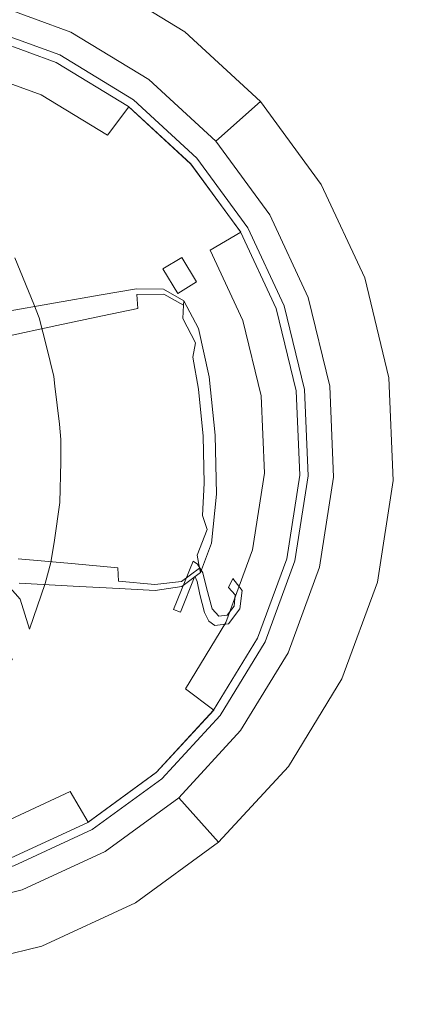
# Model space of a CAD drawing. Extents: x 0 to 575, y -505 to 0.
# Drawn here: x 522 to 538, y -445 to -405 of the extents above; entities that cross this region are included whole.
import ezdxf

# ---------------------------------------------------------------- set-up
doc = ezdxf.new("R2010")
doc.units = 0
doc.header["$MEASUREMENT"] = 0
for name, color, linetype in [('ALU', 253, 'Continuous'), ('NAPISY01', 253, 'Continuous'), ('PLYTA', 250, 'Continuous'), ('POKRETLO02', 250, 'Continuous')]:
    doc.layers.add(name, color=color, linetype=linetype)

msp = doc.modelspace()

# ---------------------------------------------------------------- linework, layer by layer
at = {"layer": 'ALU', "lineweight": 0}
msp.add_3dface([(575, 0, 0), (575, -505, 0), (0, -505, 0), (0, 0, 0)], dxfattribs=at)
at = {"layer": 'NAPISY01', "lineweight": 0}
for points, invisible_edges in [([(528.558, -414.741, 21.054), (527.797, -415.211, 21.825), (529.158, -415.734, 21.042), (528.558, -414.741, 21.054)], 10), ([(529.158, -415.734, 21.042), (527.797, -415.211, 21.825), (528.397, -416.204, 21.812), (529.158, -415.734, 21.042)], 9), ([(529.2, -427.206, 21.604), (529.021, -427.087, 21.786), (528.231, -429.053, 21.763), (529.2, -427.206, 21.604)], 12), ([(528.503, -429.16, 21.512), (529.2, -427.206, 21.604), (528.231, -429.053, 21.763), (528.503, -429.16, 21.512)], 11), ([(529.089, -427.7, 21.529), (529.2, -427.206, 21.604), (528.503, -429.16, 21.512), (529.089, -427.7, 21.529)], 11), ([(529.18, -427.914, 21.386), (529.2, -427.206, 21.604), (529.089, -427.7, 21.529), (529.18, -427.914, 21.386)], 11), ([(529.41, -427.566, 21.318), (529.2, -427.206, 21.604), (529.18, -427.914, 21.386), (529.41, -427.566, 21.318)], 14), ([(529.3, -428.45, 21.113), (529.41, -427.566, 21.318), (529.18, -427.914, 21.386), (529.3, -428.45, 21.113)], 11), ([(529.566, -428.18, 20.991), (529.41, -427.566, 21.318), (529.3, -428.45, 21.113), (529.566, -428.18, 20.991)], 14), ([(530.733, -428.455, 19.972), (530.639, -427.799, 20.264), (530.458, -428.162, 20.287), (530.733, -428.455, 19.972)], 9), ([(531.018, -428.282, 19.803), (530.639, -427.799, 20.264), (530.733, -428.455, 19.972), (531.018, -428.282, 19.803)], 14), ([(529.479, -429.171, 20.732), (529.566, -428.18, 20.991), (529.3, -428.45, 21.113), (529.479, -429.171, 20.732)], 11), ([(529.79, -429.026, 20.532), (529.566, -428.18, 20.991), (529.479, -429.171, 20.732), (529.79, -429.026, 20.532)], 14), ([(530.917, -429.025, 19.637), (531.018, -428.282, 19.803), (530.46, -429.631, 19.799), (530.917, -429.025, 19.637)], 10), ([(531.018, -428.282, 19.803), (530.686, -428.925, 19.854), (530.46, -429.631, 19.799), (531.018, -428.282, 19.803)], 15), ([(531.018, -428.282, 19.803), (530.733, -428.455, 19.972), (530.686, -428.925, 19.854), (531.018, -428.282, 19.803)], 13), ([(529.663, -429.524, 20.469), (529.79, -429.026, 20.532), (529.479, -429.171, 20.732), (529.663, -429.524, 20.469)], 11), ([(529.905, -429.703, 20.217), (529.79, -429.026, 20.532), (529.663, -429.524, 20.469), (529.905, -429.703, 20.217)], 11), ([(530.062, -429.33, 20.216), (529.79, -429.026, 20.532), (529.905, -429.703, 20.217), (530.062, -429.33, 20.216)], 14), ([(530.46, -429.631, 19.799), (530.686, -428.925, 19.854), (530.408, -429.285, 19.956), (530.46, -429.631, 19.799)], 13), ([(530.46, -429.631, 19.799), (530.408, -429.285, 19.956), (529.905, -429.703, 20.217), (530.46, -429.631, 19.799)], 11), ([(530.408, -429.285, 19.956), (530.062, -429.33, 20.216), (529.905, -429.703, 20.217), (530.408, -429.285, 19.956)], 14)]:
    msp.add_3dface(points, dxfattribs=dict(at, invisible_edges=invisible_edges))
at = {"layer": 'PLYTA', "lineweight": 0, "invisible_edges": 15}
msp.add_3dface([(564.03, -10.97, 8.093), (10.97, -10.97, 8.093), (10.97, -494.03, 8.093), (564.029, -494.03, 8.093)], dxfattribs=at)
at = {"layer": 'POKRETLO02', "lineweight": 0}
for points, invisible_edges in [([(531.76, -408.4, 8.093), (501.643, -406.696, 8.093), (517.054, -401.31, 8.093), (531.76, -408.4, 8.093)], 15), ([(531.76, -408.4, 8.093), (517.054, -401.31, 8.093), (525.113, -403.393, 8.093), (531.76, -408.4, 8.093)], 15), ([(521.186, -401.955, 8.093), (520.578, -404.308, 16.674), (524.057, -405.582, 16.674), (525.113, -403.393, 8.093)], 5), ([(525.113, -403.393, 8.093), (524.057, -405.582, 16.674), (527.221, -407.51, 16.674), (528.683, -405.569, 8.093)], 5), ([(531.76, -408.4, 8.093), (525.113, -403.393, 8.093), (528.683, -405.569, 8.093), (531.76, -408.4, 8.093)], 15), ([(520.319, -405.308, 16.674), (523.608, -406.513, 16.674), (524.057, -405.582, 16.674), (520.578, -404.308, 16.674)], 15), ([(520.235, -405.637, 12.561), (523.461, -406.818, 12.561), (523.608, -406.513, 12.561), (520.319, -405.308, 12.561)], 14), ([(523.608, -406.513, 16.674), (520.319, -405.308, 16.674), (520.319, -405.308, 12.561), (523.608, -406.513, 12.561)], 11), ([(523.476, -406.836, 17.735), (520.253, -405.656, 17.735), (519.893, -407.049, 19.49), (522.851, -408.133, 19.49)], 11), ([(520.235, -405.637, 12.561), (520.253, -405.656, 15.389), (523.476, -406.836, 15.389), (523.461, -406.818, 12.561)], 15), ([(520.253, -405.656, 15.389), (520.253, -405.656, 17.735), (523.476, -406.836, 17.735), (523.476, -406.836, 15.389)], 15), ([(523.608, -406.513, 16.674), (526.599, -408.336, 16.674), (527.221, -407.51, 16.674), (524.057, -405.582, 16.674)], 14), ([(528.683, -405.569, 8.093), (527.221, -407.51, 16.674), (529.948, -410.019, 16.674), (531.76, -408.4, 8.093)], 1), ([(523.461, -406.818, 12.561), (526.395, -408.607, 12.561), (526.599, -408.336, 12.561), (523.608, -406.513, 12.561)], 14), ([(526.599, -408.336, 16.674), (523.608, -406.513, 16.674), (523.608, -406.513, 12.561), (526.599, -408.336, 12.561)], 11), ([(531.76, -408.4, 8.093), (499.938, -436.814, 8.093), (501.643, -406.696, 8.093), (531.76, -408.4, 8.093)], 15), ([(526.408, -408.623, 17.735), (523.476, -406.836, 17.735), (522.851, -408.133, 19.49), (525.542, -409.773, 19.49)], 3), ([(523.461, -406.818, 12.561), (523.476, -406.836, 15.389), (526.408, -408.623, 15.389), (526.395, -408.607, 12.561)], 15), ([(523.476, -406.836, 15.389), (523.476, -406.836, 17.735), (526.408, -408.623, 17.735), (526.408, -408.623, 15.389)], 15), ([(522.851, -408.133, 19.49), (519.893, -407.049, 19.49), (519.213, -409.681, 22.064), (521.671, -410.581, 22.064)], 15), ([(526.599, -408.336, 16.674), (529.177, -410.707, 16.674), (529.948, -410.019, 16.674), (527.221, -407.51, 16.674)], 14), ([(525.542, -409.773, 19.49), (522.851, -408.133, 19.49), (521.671, -410.581, 22.064), (523.906, -411.944, 22.064)], 15), ([(499.938, -436.814, 8.093), (531.76, -408.4, 8.093), (530.056, -438.518, 8.093), (499.938, -436.814, 8.093)], 15), ([(528.934, -410.947, 17.735), (526.408, -408.623, 17.735), (525.542, -409.773, 19.49), (527.86, -411.906, 19.49)], 15), ([(526.395, -408.607, 12.561), (528.924, -410.933, 12.561), (529.177, -410.707, 12.561), (526.599, -408.336, 12.561)], 14), ([(526.395, -408.607, 12.561), (526.408, -408.623, 15.389), (528.934, -410.947, 15.389), (528.924, -410.933, 12.561)], 11), ([(526.408, -408.623, 15.389), (526.408, -408.623, 17.735), (528.934, -410.947, 17.735), (528.934, -410.947, 15.389)], 9), ([(529.177, -410.707, 16.674), (526.599, -408.336, 16.674), (526.599, -408.336, 12.561), (529.177, -410.707, 12.561)], 11), ([(531.76, -408.4, 8.093), (529.948, -410.019, 16.674), (532.133, -413.011, 16.674), (534.226, -411.777, 8.093)], 5), ([(530.056, -438.518, 8.093), (531.76, -408.4, 8.093), (537.146, -423.812, 8.093), (530.056, -438.518, 8.093)], 15), ([(535.986, -415.57, 8.093), (531.76, -408.4, 8.093), (534.226, -411.777, 8.093), (535.986, -415.57, 8.093)], 15), ([(537.146, -423.812, 8.093), (531.76, -408.4, 8.093), (535.986, -415.57, 8.093), (537.146, -423.812, 8.093)], 15), ([(527.86, -411.906, 19.49), (525.542, -409.773, 19.49), (523.906, -411.944, 22.064), (525.832, -413.716, 22.064)], 15), ([(529.177, -410.707, 16.674), (531.242, -413.536, 16.674), (532.133, -413.011, 16.674), (529.948, -410.019, 16.674)], 14), ([(521.671, -410.581, 22.064), (521.789, -414.754, 24.246), (523.906, -411.944, 22.064), (521.671, -410.581, 22.064)], 15), ([(530.958, -413.719, 17.735), (528.934, -410.947, 17.735), (527.86, -411.906, 19.49), (529.718, -414.45, 19.49)], 7), ([(528.924, -410.933, 12.561), (530.95, -413.708, 12.561), (531.242, -413.536, 12.561), (529.177, -410.707, 12.561)], 14), ([(528.924, -410.933, 12.561), (528.934, -410.947, 15.389), (530.958, -413.719, 15.389), (530.95, -413.708, 12.561)], 15), ([(528.934, -410.947, 15.389), (528.934, -410.947, 17.735), (530.958, -413.719, 17.735), (530.958, -413.719, 15.389)], 13), ([(531.242, -413.536, 16.674), (529.177, -410.707, 16.674), (529.177, -410.707, 12.561), (531.242, -413.536, 12.561)], 11), ([(534.226, -411.777, 8.093), (532.133, -413.011, 16.674), (533.692, -416.372, 16.674), (535.986, -415.57, 8.093)], 5), ([(525.832, -413.716, 22.064), (523.906, -411.944, 22.064), (521.789, -414.754, 24.246), (523.208, -416.06, 24.246)], 15), ([(529.718, -414.45, 19.49), (527.86, -411.906, 19.49), (525.832, -413.716, 22.064), (527.376, -415.83, 22.064)], 15), ([(531.242, -413.536, 16.674), (532.716, -416.713, 16.674), (533.692, -416.372, 16.674), (532.133, -413.011, 16.674)], 14), ([(527.376, -415.83, 22.064), (525.832, -413.716, 22.064), (523.208, -416.06, 24.246), (524.345, -417.617, 24.246)], 15), ([(532.403, -416.833, 17.735), (530.958, -413.719, 17.735), (529.718, -414.45, 19.49), (531.044, -417.308, 19.49)], 11), ([(530.95, -413.708, 12.561), (532.396, -416.825, 12.561), (532.716, -416.713, 12.561), (531.242, -413.536, 12.561)], 14), ([(530.95, -413.708, 12.561), (530.958, -413.719, 15.389), (532.403, -416.833, 15.389), (532.396, -416.825, 12.561)], 15), ([(530.958, -413.719, 15.389), (530.958, -413.719, 17.735), (532.403, -416.833, 17.735), (532.403, -416.833, 15.389)], 15), ([(532.716, -416.713, 16.674), (531.242, -413.536, 16.674), (531.242, -413.536, 12.561), (532.716, -416.713, 12.561)], 11), ([(531.044, -417.308, 19.49), (529.718, -414.45, 19.49), (527.376, -415.83, 22.064), (528.478, -418.205, 22.064)], 15), ([(521.789, -414.754, 24.246), (521.385, -415.83, 22.984), (522.061, -417.795, 22.984), (522.682, -417.274, 24.329)], 15), ([(522.765, -417.204, 24.646), (522.552, -416.645, 24.584), (521.789, -414.754, 24.246), (522.682, -417.274, 24.329)], 13), ([(522.552, -416.645, 24.584), (523.208, -416.06, 24.246), (521.789, -414.754, 24.246), (522.552, -416.645, 24.584)], 15), ([(521.224, -418.496, 21.805), (522.061, -417.795, 22.984), (521.385, -415.83, 22.984), (520.649, -416.825, 21.805)], 11), ([(528.478, -418.205, 22.064), (527.376, -415.83, 22.064), (524.345, -417.617, 24.246), (525.156, -419.365, 24.246)], 15), ([(535.986, -415.57, 8.093), (533.692, -416.372, 16.674), (534.565, -419.973, 16.674), (536.972, -419.634, 8.093)], 5), ([(537.146, -423.812, 8.093), (535.986, -415.57, 8.093), (536.972, -419.634, 8.093), (537.146, -423.812, 8.093)], 15), ([(522.765, -417.204, 24.646), (523.208, -416.06, 24.246), (522.552, -416.645, 24.584), (522.765, -417.204, 24.646)], 11), ([(523.068, -418.369, 24.817), (523.208, -416.06, 24.246), (522.765, -417.204, 24.646), (523.068, -418.369, 24.817)], 15), ([(523.208, -416.06, 24.246), (523.068, -418.369, 24.817), (524.345, -417.617, 24.246), (523.208, -416.06, 24.246)], 15), ([(526.726, -416.034, 22.088), (526.725, -416.017, 18.975), (525.284, -416.266, 18.975), (525.287, -416.308, 22.137)], 13), ([(526.727, -416.049, 23.614), (526.726, -416.034, 22.088), (525.287, -416.308, 22.137), (525.289, -416.346, 23.709)], 15), ([(526.727, -416.049, 23.614), (525.289, -416.346, 23.709), (525.291, -416.377, 25.151), (526.728, -416.061, 25.016)], 15), ([(526.728, -416.061, 25.016), (525.291, -416.377, 25.151), (525.292, -416.395, 26.397), (526.729, -416.068, 26.231)], 15), ([(526.729, -416.069, 27.198), (526.729, -416.068, 26.231), (525.292, -416.395, 26.397), (525.292, -416.397, 27.383)], 15), ([(526.74, -416.256, 27.942), (526.729, -416.069, 27.198), (525.292, -416.397, 27.383), (525.303, -416.573, 28.136)], 15), ([(527.824, -416.04, 22.045), (527.823, -416.036, 18.975), (526.725, -416.017, 18.975), (526.726, -416.034, 22.088)], 13), ([(527.824, -416.044, 23.53), (527.824, -416.04, 22.045), (526.726, -416.034, 22.088), (526.727, -416.049, 23.614)], 15), ([(527.824, -416.044, 23.53), (526.727, -416.049, 23.614), (526.728, -416.061, 25.016), (527.824, -416.047, 24.896)], 15), ([(527.824, -416.047, 24.896), (526.728, -416.061, 25.016), (526.729, -416.068, 26.231), (527.824, -416.049, 26.085)], 15), ([(527.831, -416.238, 27.769), (527.824, -416.049, 27.036), (526.729, -416.069, 27.198), (526.74, -416.256, 27.942)], 7), ([(527.824, -416.049, 27.036), (527.824, -416.049, 26.085), (526.729, -416.068, 26.231), (526.729, -416.069, 27.198)], 15), ([(527.831, -416.238, 27.769), (526.74, -416.256, 27.942), (526.775, -416.823, 28.487), (527.85, -416.807, 28.303)], 13), ([(527.824, -416.04, 22.045), (528.639, -416.512, 22.009), (528.639, -416.512, 18.975), (527.823, -416.036, 18.975)], 9), ([(527.824, -416.044, 23.53), (528.639, -416.512, 23.46), (528.639, -416.512, 22.009), (527.824, -416.04, 22.045)], 13), ([(527.824, -416.044, 23.53), (527.824, -416.047, 24.896), (528.639, -416.512, 24.798), (528.639, -416.512, 23.46)], 11), ([(527.824, -416.047, 24.896), (527.824, -416.049, 26.085), (528.639, -416.512, 25.964), (528.639, -416.512, 24.798)], 11), ([(527.831, -416.238, 27.769), (528.63, -416.69, 27.62), (528.639, -416.512, 26.901), (527.824, -416.049, 27.036)], 13), ([(527.824, -416.049, 27.036), (528.639, -416.512, 26.901), (528.639, -416.512, 25.964), (527.824, -416.049, 26.085)], 13), ([(527.831, -416.238, 27.769), (527.85, -416.807, 28.303), (528.601, -417.224, 28.129), (528.63, -416.69, 27.62)], 3), ([(521.3, -417.105, 22.233), (523.444, -416.679, 22.191), (523.439, -416.594, 18.975), (521.289, -416.974, 18.975)], 11), ([(523.444, -416.679, 22.191), (525.287, -416.308, 22.137), (525.284, -416.266, 18.975), (523.439, -416.594, 18.975)], 11), ([(523.448, -416.755, 23.813), (525.289, -416.346, 23.709), (525.287, -416.308, 22.137), (523.444, -416.679, 22.191)], 15), ([(523.448, -416.755, 23.813), (523.452, -416.816, 25.298), (525.291, -416.377, 25.151), (525.289, -416.346, 23.709)], 15), ([(523.452, -416.816, 25.298), (523.454, -416.852, 26.578), (525.292, -416.395, 26.397), (525.291, -416.377, 25.151)], 15), ([(523.455, -416.857, 27.584), (525.292, -416.397, 27.383), (525.292, -416.395, 26.397), (523.454, -416.852, 26.578)], 15), ([(523.464, -417.015, 28.347), (525.303, -416.573, 28.136), (525.292, -416.397, 27.383), (523.455, -416.857, 27.584)], 15), ([(523.464, -417.015, 28.347), (523.495, -417.512, 28.898), (525.336, -417.111, 28.684), (525.303, -416.573, 28.136)], 13), ([(526.74, -416.256, 27.942), (525.303, -416.573, 28.136), (525.336, -417.111, 28.684), (526.775, -416.823, 28.487)], 11), ([(528.63, -416.69, 27.62), (529.206, -417.779, 27.511), (529.235, -417.634, 26.801), (528.639, -416.512, 26.901)], 15), ([(528.639, -416.512, 26.901), (529.235, -417.634, 26.801), (529.235, -417.634, 25.873), (528.639, -416.512, 25.964)], 15), ([(528.639, -416.512, 23.46), (528.639, -416.512, 24.798), (529.235, -417.634, 24.724), (529.235, -417.634, 23.409)], 15), ([(528.639, -416.512, 24.798), (528.639, -416.512, 25.964), (529.235, -417.634, 25.873), (529.235, -417.634, 24.724)], 15), ([(528.639, -416.512, 23.46), (529.235, -417.634, 23.409), (529.235, -417.634, 21.982), (528.639, -416.512, 22.009)], 15), ([(528.639, -416.512, 22.009), (529.235, -417.634, 21.982), (529.235, -417.634, 18.975), (528.639, -416.512, 18.975)], 11), ([(532.716, -416.713, 16.674), (533.542, -420.117, 16.674), (534.565, -419.973, 16.674), (533.692, -416.372, 16.674)], 14), ([(521.309, -417.223, 23.895), (523.448, -416.755, 23.813), (523.444, -416.679, 22.191), (521.3, -417.105, 22.233)], 15), ([(521.309, -417.223, 23.895), (521.318, -417.317, 25.414), (523.452, -416.816, 25.298), (523.448, -416.755, 23.813)], 15), ([(521.318, -417.317, 25.414), (521.323, -417.374, 26.72), (523.454, -416.852, 26.578), (523.452, -416.816, 25.298)], 15), ([(521.326, -417.382, 27.742), (523.455, -416.857, 27.584), (523.454, -416.852, 26.578), (521.323, -417.374, 26.72)], 15), ([(521.337, -417.521, 28.513), (523.464, -417.015, 28.347), (523.455, -416.857, 27.584), (521.326, -417.382, 27.742)], 15), ([(521.337, -417.521, 28.513), (521.366, -417.971, 29.067), (523.495, -417.512, 28.898), (523.464, -417.015, 28.347)], 13), ([(526.775, -416.823, 28.487), (525.336, -417.111, 28.684), (525.403, -418.202, 29.056), (526.845, -417.96, 28.859)], 15), ([(527.85, -416.807, 28.303), (526.775, -416.823, 28.487), (526.845, -417.96, 28.859), (527.909, -417.94, 28.665)], 15), ([(527.85, -416.807, 28.303), (527.909, -417.94, 28.665), (528.624, -418.27, 28.462), (528.601, -417.224, 28.129)], 15), ([(528.63, -416.69, 27.62), (528.601, -417.224, 28.129), (529.121, -418.214, 28.007), (529.206, -417.779, 27.511)], 13), ([(533.212, -420.169, 17.735), (532.403, -416.833, 17.735), (531.044, -417.308, 19.49), (531.787, -420.37, 19.49)], 11), ([(532.396, -416.825, 12.561), (533.206, -420.164, 12.561), (533.542, -420.117, 12.561), (532.716, -416.713, 12.561)], 14), ([(532.396, -416.825, 12.561), (532.403, -416.833, 15.389), (533.212, -420.169, 15.389), (533.206, -420.164, 12.561)], 15), ([(532.403, -416.833, 15.389), (532.403, -416.833, 17.735), (533.212, -420.169, 17.735), (533.212, -420.169, 15.389)], 15), ([(533.542, -420.117, 16.674), (532.716, -416.713, 16.674), (532.716, -416.713, 12.561), (533.542, -420.117, 12.561)], 11), ([(522.061, -417.795, 22.984), (522.522, -419.94, 22.984), (523.194, -419.657, 24.329), (522.682, -417.274, 24.329)], 15), ([(523.194, -419.657, 24.329), (522.765, -417.204, 24.646), (522.682, -417.274, 24.329), (523.194, -419.657, 24.329)], 15), ([(522.765, -417.204, 24.646), (523.194, -419.657, 24.329), (523.068, -418.369, 24.817), (522.765, -417.204, 24.646)], 11), ([(523.495, -417.512, 28.898), (523.558, -418.533, 29.27), (525.403, -418.202, 29.056), (525.336, -417.111, 28.684)], 15), ([(531.787, -420.37, 19.49), (531.044, -417.308, 19.49), (528.478, -418.205, 22.064), (529.095, -420.748, 22.064)], 15), ([(528.601, -417.224, 28.129), (528.624, -418.27, 28.462), (529.006, -418.8, 28.284), (529.121, -418.214, 28.007)], 11), ([(521.224, -418.496, 21.805), (521.616, -420.321, 21.805), (522.522, -419.94, 22.984), (522.061, -417.795, 22.984)], 15), ([(521.366, -417.971, 29.067), (521.425, -418.914, 29.439), (523.558, -418.533, 29.27), (523.495, -417.512, 28.898)], 15), ([(523.36, -419.588, 24.913), (524.345, -417.617, 24.246), (523.068, -418.369, 24.817), (523.36, -419.588, 24.913)], 15), ([(523.413, -419.975, 24.957), (524.345, -417.617, 24.246), (523.36, -419.588, 24.913), (523.413, -419.975, 24.957)], 11), ([(524.345, -417.617, 24.246), (523.413, -419.975, 24.957), (525.156, -419.365, 24.246), (524.345, -417.617, 24.246)], 15), ([(529.629, -419.674, 27.456), (529.206, -417.779, 27.511), (529.121, -418.214, 28.007), (529.504, -419.919, 27.979)], 15), ([(529.629, -419.674, 27.456), (529.671, -419.592, 26.741), (529.235, -417.634, 26.801), (529.206, -417.779, 27.511)], 15), ([(529.671, -419.592, 23.377), (529.671, -419.592, 21.966), (529.235, -417.634, 21.982), (529.235, -417.634, 23.409)], 15), ([(529.671, -419.592, 21.966), (529.671, -419.592, 18.975), (529.235, -417.634, 18.975), (529.235, -417.634, 21.982)], 13), ([(529.671, -419.592, 23.377), (529.235, -417.634, 23.409), (529.235, -417.634, 24.724), (529.671, -419.592, 24.68)], 15), ([(529.671, -419.592, 24.68), (529.235, -417.634, 24.724), (529.235, -417.634, 25.873), (529.671, -419.592, 25.819)], 15), ([(529.671, -419.592, 26.741), (529.671, -419.592, 25.819), (529.235, -417.634, 25.873), (529.235, -417.634, 26.801)], 15), ([(523.664, -420.264, 29.493), (525.515, -420.033, 29.279), (525.403, -418.202, 29.056), (523.558, -418.533, 29.27)], 15), ([(529.095, -420.748, 22.064), (528.478, -418.205, 22.064), (525.156, -419.365, 24.246), (525.611, -421.239, 24.246)], 15), ([(526.961, -419.862, 29.082), (526.845, -417.96, 28.859), (525.403, -418.202, 29.056), (525.515, -420.033, 29.279)], 15), ([(528.035, -419.822, 28.88), (527.909, -417.94, 28.665), (526.845, -417.96, 28.859), (526.961, -419.862, 29.082)], 15), ([(528.035, -419.822, 28.88), (528.77, -419.984, 28.649), (528.624, -418.27, 28.462), (527.909, -417.94, 28.665)], 15), ([(529.504, -419.919, 27.979), (529.121, -418.214, 28.007), (529.006, -418.8, 28.284), (529.237, -420.098, 28.36)], 15), ([(521.525, -420.53, 29.662), (523.664, -420.264, 29.493), (523.558, -418.533, 29.27), (521.425, -418.914, 29.439)], 15), ([(523.068, -418.369, 24.817), (523.194, -419.657, 24.329), (523.36, -419.588, 24.913), (523.068, -418.369, 24.817)], 11), ([(528.77, -419.984, 28.649), (529.237, -420.098, 28.36), (529.006, -418.8, 28.284), (528.624, -418.27, 28.462)], 13), ([(525.611, -421.239, 24.246), (525.156, -419.365, 24.246), (523.413, -419.975, 24.957), (523.592, -421.523, 25.031)], 15), ([(522.75, -422.183, 22.984), (523.448, -422.15, 24.329), (523.194, -419.657, 24.329), (522.522, -419.94, 22.984)], 15), ([(523.36, -419.588, 24.913), (523.194, -419.657, 24.329), (523.413, -419.975, 24.957), (523.36, -419.588, 24.913)], 15), ([(523.448, -422.15, 24.329), (523.413, -419.975, 24.957), (523.194, -419.657, 24.329), (523.448, -422.15, 24.329)], 15), ([(528.184, -422.08, 28.95), (528.035, -419.822, 28.88), (526.961, -419.862, 29.082), (527.102, -422.147, 29.156)], 15), ([(528.184, -422.08, 28.95), (528.937, -422.034, 28.707), (528.77, -419.984, 28.649), (528.035, -419.822, 28.88)], 15), ([(529.873, -421.977, 27.443), (529.629, -419.674, 27.456), (529.504, -419.919, 27.979), (529.724, -421.986, 27.989)], 15), ([(529.873, -421.977, 27.443), (529.922, -421.974, 26.72), (529.671, -419.592, 26.741), (529.629, -419.674, 27.456)], 15), ([(529.922, -421.974, 23.367), (529.922, -421.974, 21.961), (529.671, -419.592, 21.966), (529.671, -419.592, 23.377)], 15), ([(529.922, -421.974, 21.961), (529.922, -421.974, 18.975), (529.671, -419.592, 18.975), (529.671, -419.592, 21.966)], 13), ([(529.922, -421.974, 23.367), (529.671, -419.592, 23.377), (529.671, -419.592, 24.68), (529.922, -421.974, 24.665)], 15), ([(529.922, -421.974, 24.665), (529.671, -419.592, 24.68), (529.671, -419.592, 25.819), (529.922, -421.974, 25.801)], 15), ([(529.922, -421.974, 26.72), (529.922, -421.974, 25.801), (529.671, -419.592, 25.819), (529.671, -419.592, 26.741)], 15), ([(536.972, -419.634, 8.093), (534.565, -419.973, 16.674), (534.72, -423.675, 16.674), (537.146, -423.812, 8.093)], 5), ([(521.811, -422.228, 21.805), (522.75, -422.183, 22.984), (522.522, -419.94, 22.984), (521.616, -420.321, 21.805)], 15), ([(523.413, -419.975, 24.957), (523.448, -422.15, 24.329), (523.592, -421.523, 25.031), (523.413, -419.975, 24.957)], 11), ([(523.792, -422.35, 29.567), (525.651, -422.236, 29.353), (525.515, -420.033, 29.279), (523.664, -420.264, 29.493)], 15), ([(527.102, -422.147, 29.156), (526.961, -419.862, 29.082), (525.515, -420.033, 29.279), (525.651, -422.236, 29.353)], 15), ([(528.937, -422.034, 28.707), (529.428, -422.004, 28.397), (529.237, -420.098, 28.36), (528.77, -419.984, 28.649)], 13), ([(529.724, -421.986, 27.989), (529.504, -419.919, 27.979), (529.237, -420.098, 28.36), (529.428, -422.004, 28.397)], 15), ([(533.212, -420.169, 17.735), (531.787, -420.37, 19.49), (531.918, -423.517, 19.49), (533.355, -423.599, 17.735)], 13), ([(533.206, -420.164, 12.561), (533.349, -423.597, 12.561), (533.688, -423.616, 12.561), (533.542, -420.117, 12.561)], 14), ([(533.206, -420.164, 12.561), (533.212, -420.169, 15.389), (533.355, -423.599, 15.389), (533.349, -423.597, 12.561)], 15), ([(533.212, -420.169, 15.389), (533.212, -420.169, 17.735), (533.355, -423.599, 17.735), (533.355, -423.599, 15.389)], 15), ([(533.542, -420.117, 16.674), (533.688, -423.616, 16.674), (534.72, -423.675, 16.674), (534.565, -419.973, 16.674)], 14), ([(533.688, -423.616, 16.674), (533.542, -420.117, 16.674), (533.542, -420.117, 12.561), (533.688, -423.616, 12.561)], 11), ([(521.645, -422.482, 29.736), (523.792, -422.35, 29.567), (523.664, -420.264, 29.493), (521.525, -420.53, 29.662)], 15), ([(531.918, -423.517, 19.49), (531.787, -420.37, 19.49), (529.095, -420.748, 22.064), (529.204, -423.364, 22.064)], 15), ([(529.204, -423.364, 22.064), (529.095, -420.748, 22.064), (525.611, -421.239, 24.246), (525.691, -423.165, 24.246)], 15), ([(523.651, -422.14, 25.018), (525.611, -421.239, 24.246), (523.592, -421.523, 25.031), (523.651, -422.14, 25.018)], 15), ([(525.611, -421.239, 24.246), (523.65, -423.05, 25.033), (525.691, -423.165, 24.246), (525.611, -421.239, 24.246)], 15), ([(523.65, -423.05, 25.033), (525.611, -421.239, 24.246), (523.651, -422.14, 25.018), (523.65, -423.05, 25.033)], 11), ([(523.592, -421.523, 25.031), (523.448, -422.15, 24.329), (523.651, -422.14, 25.018), (523.592, -421.523, 25.031)], 11), ([(521.811, -422.228, 21.805), (521.8, -424.145, 21.805), (522.737, -424.437, 22.984), (522.75, -422.183, 22.984)], 15), ([(522.737, -424.437, 22.984), (523.434, -424.654, 24.329), (523.448, -422.15, 24.329), (522.75, -422.183, 22.984)], 15), ([(523.448, -422.15, 24.329), (523.434, -424.654, 24.329), (523.614, -424.711, 24.941), (523.65, -423.05, 25.033)], 15), ([(523.651, -422.14, 25.018), (523.448, -422.15, 24.329), (523.65, -423.05, 25.033), (523.651, -422.14, 25.018)], 15), ([(523.792, -422.35, 29.567), (523.92, -424.435, 29.493), (525.786, -424.438, 29.279), (525.651, -422.236, 29.353)], 15), ([(527.102, -422.147, 29.156), (525.651, -422.236, 29.353), (525.786, -424.438, 29.279), (527.242, -424.431, 29.082)], 15), ([(528.184, -422.08, 28.95), (527.102, -422.147, 29.156), (527.242, -424.431, 29.082), (528.312, -424.34, 28.88)], 15), ([(528.184, -422.08, 28.95), (528.312, -424.34, 28.88), (529.022, -424.09, 28.649), (528.937, -422.034, 28.707)], 15), ([(528.937, -422.034, 28.707), (529.022, -424.09, 28.649), (529.471, -423.919, 28.36), (529.428, -422.004, 28.397)], 11), ([(529.724, -421.986, 27.989), (529.428, -422.004, 28.397), (529.471, -423.919, 28.36), (529.758, -424.064, 27.979)], 15), ([(529.873, -421.977, 27.443), (529.724, -421.986, 27.989), (529.758, -424.064, 27.979), (529.912, -424.292, 27.456)], 15), ([(529.873, -421.977, 27.443), (529.912, -424.292, 27.456), (529.964, -424.368, 26.741), (529.922, -421.974, 26.72)], 15), ([(529.922, -421.974, 23.367), (529.922, -421.974, 24.665), (529.964, -424.368, 24.68), (529.964, -424.368, 23.377)], 15), ([(529.922, -421.974, 24.665), (529.922, -421.974, 25.801), (529.964, -424.368, 25.819), (529.964, -424.368, 24.68)], 15), ([(529.922, -421.974, 23.367), (529.964, -424.368, 23.377), (529.964, -424.368, 21.966), (529.922, -421.974, 21.961)], 15), ([(529.922, -421.974, 21.961), (529.964, -424.368, 21.966), (529.964, -424.368, 18.975), (529.922, -421.974, 18.975)], 11), ([(529.922, -421.974, 26.72), (529.964, -424.368, 26.741), (529.964, -424.368, 25.819), (529.922, -421.974, 25.801)], 15), ([(521.645, -422.482, 29.736), (521.764, -424.434, 29.662), (523.92, -424.435, 29.493), (523.792, -422.35, 29.567)], 15), ([(525.394, -425.07, 24.246), (525.691, -423.165, 24.246), (523.65, -423.05, 25.033), (523.614, -424.711, 24.941)], 11), ([(528.801, -425.95, 22.064), (529.204, -423.364, 22.064), (525.691, -423.165, 24.246), (525.394, -425.07, 24.246)], 15), ([(531.432, -426.63, 19.49), (531.918, -423.517, 19.49), (529.204, -423.364, 22.064), (528.801, -425.95, 22.064)], 15), ([(530.056, -438.518, 8.093), (537.146, -423.812, 8.093), (535.064, -431.87, 8.093), (530.056, -438.518, 8.093)], 15), ([(532.826, -426.99, 17.735), (533.355, -423.599, 17.735), (531.918, -423.517, 19.49), (531.432, -426.63, 19.49)], 11), ([(533.349, -423.597, 12.561), (532.82, -426.992, 12.561), (533.148, -427.077, 12.561), (533.688, -423.616, 12.561)], 14), ([(533.349, -423.597, 12.561), (533.355, -423.599, 15.389), (532.826, -426.99, 15.389), (532.82, -426.992, 12.561)], 15), ([(533.355, -423.599, 15.389), (533.355, -423.599, 17.735), (532.826, -426.99, 17.735), (532.826, -426.99, 15.389)], 15), ([(533.688, -423.616, 16.674), (533.148, -427.077, 16.674), (534.149, -427.336, 16.674), (534.72, -423.675, 16.674)], 15), ([(533.148, -427.077, 16.674), (533.688, -423.616, 16.674), (533.688, -423.616, 12.561), (533.148, -427.077, 12.561)], 11), ([(537.146, -423.812, 8.093), (534.72, -423.675, 16.674), (534.149, -427.336, 16.674), (536.502, -427.944, 8.093)], 5), ([(535.064, -431.87, 8.093), (537.146, -423.812, 8.093), (536.502, -427.944, 8.093), (535.064, -431.87, 8.093)], 15), ([(521.8, -424.145, 21.805), (521.584, -425.999, 21.805), (522.483, -426.617, 22.984), (522.737, -424.437, 22.984)], 15), ([(528.312, -424.34, 28.88), (528.418, -426.223, 28.665), (529.087, -425.809, 28.462), (529.022, -424.09, 28.649)], 15), ([(529.022, -424.09, 28.649), (529.087, -425.809, 28.462), (529.401, -425.235, 28.284), (529.471, -423.919, 28.36)], 11), ([(529.758, -424.064, 27.979), (529.471, -423.919, 28.36), (529.401, -425.235, 28.284), (529.587, -425.803, 28.007)], 11), ([(529.912, -424.292, 27.456), (529.758, -424.064, 27.979), (529.587, -425.803, 28.007), (529.725, -426.224, 27.511)], 15), ([(521.764, -424.434, 29.662), (521.863, -426.049, 29.439), (524.026, -426.166, 29.27), (523.92, -424.435, 29.493)], 15), ([(523.434, -424.654, 24.329), (522.737, -424.437, 22.984), (522.483, -426.617, 22.984), (523.152, -427.076, 24.329)], 15), ([(523.92, -424.435, 29.493), (524.026, -426.166, 29.27), (525.898, -426.27, 29.056), (525.786, -424.438, 29.279)], 15), ([(527.242, -424.431, 29.082), (525.786, -424.438, 29.279), (525.898, -426.27, 29.056), (527.358, -426.333, 28.859)], 15), ([(528.312, -424.34, 28.88), (527.242, -424.431, 29.082), (527.358, -426.333, 28.859), (528.418, -426.223, 28.665)], 15), ([(529.912, -424.292, 27.456), (529.725, -426.224, 27.511), (529.77, -426.365, 26.801), (529.964, -424.368, 26.741)], 15), ([(529.964, -424.368, 23.377), (529.964, -424.368, 24.68), (529.77, -426.365, 24.724), (529.77, -426.365, 23.409)], 15), ([(529.964, -424.368, 24.68), (529.964, -424.368, 25.819), (529.77, -426.365, 25.873), (529.77, -426.365, 24.724)], 15), ([(529.964, -424.368, 23.377), (529.77, -426.365, 23.409), (529.77, -426.365, 21.982), (529.964, -424.368, 21.966)], 15), ([(529.964, -424.368, 21.966), (529.77, -426.365, 21.982), (529.77, -426.365, 18.975), (529.964, -424.368, 18.975)], 11), ([(529.964, -424.368, 26.741), (529.77, -426.365, 26.801), (529.77, -426.365, 25.873), (529.964, -424.368, 25.819)], 15), ([(523.152, -427.076, 24.329), (523.614, -424.711, 24.941), (523.434, -424.654, 24.329), (523.152, -427.076, 24.329)], 15), ([(523.614, -424.711, 24.941), (523.152, -427.076, 24.329), (523.398, -426.238, 24.816), (523.614, -424.711, 24.941)], 15), ([(524.731, -426.88, 24.246), (525.394, -425.07, 24.246), (523.614, -424.711, 24.941), (523.398, -426.238, 24.816)], 11), ([(527.9, -428.408, 22.064), (528.801, -425.95, 22.064), (525.394, -425.07, 24.246), (524.731, -426.88, 24.246)], 15), ([(529.192, -426.849, 28.129), (529.587, -425.803, 28.007), (529.401, -425.235, 28.284), (529.087, -425.809, 28.462)], 15), ([(528.497, -427.355, 28.303), (529.192, -426.849, 28.129), (529.087, -425.809, 28.462), (528.418, -426.223, 28.665)], 15), ([(529.286, -427.376, 27.62), (529.725, -426.224, 27.511), (529.587, -425.803, 28.007), (529.192, -426.849, 28.129)], 11), ([(522.483, -426.617, 22.984), (521.584, -425.999, 21.805), (521.171, -427.717, 21.805), (521.998, -428.637, 22.984)], 15), ([(521.919, -426.992, 29.067), (524.089, -427.187, 28.898), (524.026, -426.166, 29.27), (521.863, -426.049, 29.439)], 15), ([(523.398, -426.238, 24.816), (523.152, -427.076, 24.329), (523.251, -427.144, 24.682), (523.398, -426.238, 24.816)], 15), ([(523.251, -427.144, 24.682), (524.731, -426.88, 24.246), (523.398, -426.238, 24.816), (523.251, -427.144, 24.682)], 11), ([(524.089, -427.187, 28.898), (525.965, -427.36, 28.684), (525.898, -426.27, 29.056), (524.026, -426.166, 29.27)], 15), ([(528.497, -427.355, 28.303), (528.418, -426.223, 28.665), (527.358, -426.333, 28.859), (527.428, -427.471, 28.487)], 15), ([(530.349, -429.589, 19.49), (531.432, -426.63, 19.49), (528.801, -425.95, 22.064), (527.9, -428.408, 22.064)], 15), ([(529.286, -427.376, 27.62), (529.317, -427.551, 26.901), (529.77, -426.365, 26.801), (529.725, -426.224, 27.511)], 15), ([(522.483, -426.617, 22.984), (521.998, -428.637, 22.984), (522.377, -429.849, 24.284), (523.152, -427.076, 24.329)], 13), ([(527.428, -427.471, 28.487), (527.358, -426.333, 28.859), (525.898, -426.27, 29.056), (525.965, -427.36, 28.684)], 15), ([(529.317, -427.551, 23.46), (529.317, -427.551, 22.009), (529.77, -426.365, 21.982), (529.77, -426.365, 23.409)], 15), ([(529.317, -427.551, 22.009), (529.317, -427.551, 18.975), (529.77, -426.365, 18.975), (529.77, -426.365, 21.982)], 13), ([(529.317, -427.551, 23.46), (529.77, -426.365, 23.409), (529.77, -426.365, 24.724), (529.317, -427.551, 24.798)], 15), ([(529.317, -427.551, 24.798), (529.77, -426.365, 24.724), (529.77, -426.365, 25.873), (529.317, -427.551, 25.964)], 15), ([(529.317, -427.551, 26.901), (529.317, -427.551, 25.964), (529.77, -426.365, 25.873), (529.77, -426.365, 26.801)], 15), ([(531.646, -430.214, 17.735), (532.826, -426.99, 17.735), (531.432, -426.63, 19.49), (530.349, -429.589, 19.49)], 11), ([(521.945, -427.443, 28.513), (524.119, -427.684, 28.347), (524.089, -427.187, 28.898), (521.919, -426.992, 29.067)], 11), ([(524.731, -426.88, 24.246), (523.017, -427.992, 24.588), (523.727, -428.526, 24.246), (524.731, -426.88, 24.246)], 15), ([(523.017, -427.992, 24.588), (524.731, -426.88, 24.246), (523.251, -427.144, 24.682), (523.017, -427.992, 24.588)], 11), ([(526.538, -430.643, 22.064), (527.9, -428.408, 22.064), (524.731, -426.88, 24.246), (523.727, -428.526, 24.246)], 15), ([(528.548, -427.922, 27.769), (529.286, -427.376, 27.62), (529.192, -426.849, 28.129), (528.497, -427.355, 28.303)], 13), ([(532.82, -426.992, 12.561), (532.826, -426.99, 15.389), (531.646, -430.214, 15.389), (531.638, -430.219, 12.561)], 15), ([(532.82, -426.992, 12.561), (531.638, -430.219, 12.561), (531.944, -430.366, 12.561), (533.148, -427.077, 12.561)], 14), ([(532.826, -426.99, 15.389), (532.826, -426.99, 17.735), (531.646, -430.214, 17.735), (531.646, -430.214, 15.389)], 15), ([(521.945, -427.443, 28.513), (521.952, -427.582, 27.742), (524.129, -427.842, 27.584), (524.119, -427.684, 28.347)], 15), ([(523.152, -427.076, 24.329), (522.377, -429.849, 24.284), (523.017, -427.992, 24.588), (523.251, -427.144, 24.682)], 15), ([(524.119, -427.684, 28.347), (525.998, -427.898, 28.136), (525.965, -427.36, 28.684), (524.089, -427.187, 28.898)], 9), ([(527.463, -428.037, 27.942), (527.428, -427.471, 28.487), (525.965, -427.36, 28.684), (525.998, -427.898, 28.136)], 7), ([(528.548, -427.922, 27.769), (528.497, -427.355, 28.303), (527.428, -427.471, 28.487), (527.463, -428.037, 27.942)], 7), ([(528.548, -427.922, 27.769), (528.564, -428.11, 27.036), (529.317, -427.551, 26.901), (529.286, -427.376, 27.62)], 3), ([(533.148, -427.077, 16.674), (531.944, -430.366, 16.674), (532.875, -430.815, 16.674), (534.149, -427.336, 16.674)], 14), ([(531.944, -430.366, 16.674), (533.148, -427.077, 16.674), (533.148, -427.077, 12.561), (531.944, -430.366, 12.561)], 11), ([(536.502, -427.944, 8.093), (534.149, -427.336, 16.674), (532.875, -430.815, 16.674), (535.064, -431.87, 8.093)], 5), ([(520.578, -429.234, 21.805), (521.301, -430.421, 22.984), (521.998, -428.637, 22.984), (521.171, -427.717, 21.805)], 11), ([(521.952, -427.582, 27.742), (521.95, -427.59, 26.72), (524.129, -427.847, 26.578), (524.129, -427.842, 27.584)], 15), ([(521.951, -427.647, 25.414), (524.131, -427.884, 25.298), (524.129, -427.847, 26.578), (521.95, -427.59, 26.72)], 15), ([(521.955, -427.741, 23.895), (524.135, -427.944, 23.813), (524.131, -427.884, 25.298), (521.951, -427.647, 25.414)], 15), ([(521.955, -427.741, 23.895), (521.96, -427.86, 22.233), (524.14, -428.021, 22.191), (524.135, -427.944, 23.813)], 15), ([(524.119, -427.684, 28.347), (524.129, -427.842, 27.584), (526.009, -428.074, 27.383), (525.998, -427.898, 28.136)], 15), ([(524.129, -427.842, 27.584), (524.129, -427.847, 26.578), (526.009, -428.076, 26.397), (526.009, -428.074, 27.383)], 15), ([(524.131, -427.884, 25.298), (526.01, -428.095, 25.151), (526.009, -428.076, 26.397), (524.129, -427.847, 26.578)], 15), ([(528.565, -428.116, 23.53), (529.317, -427.551, 23.46), (529.317, -427.551, 24.798), (528.564, -428.113, 24.896)], 13), ([(528.564, -428.113, 24.896), (529.317, -427.551, 24.798), (529.317, -427.551, 25.964), (528.564, -428.111, 26.085)], 13), ([(528.564, -428.11, 27.036), (528.564, -428.111, 26.085), (529.317, -427.551, 25.964), (529.317, -427.551, 26.901)], 11), ([(528.565, -428.116, 23.53), (528.565, -428.119, 22.045), (529.317, -427.551, 22.009), (529.317, -427.551, 23.46)], 11), ([(528.565, -428.119, 22.045), (528.565, -428.124, 18.975), (529.317, -427.551, 18.975), (529.317, -427.551, 22.009)], 9), ([(521.96, -427.86, 22.233), (521.965, -427.991, 18.975), (524.145, -428.105, 18.975), (524.14, -428.021, 22.191)], 13), ([(523.017, -427.992, 24.588), (522.377, -429.849, 24.284), (523.727, -428.526, 24.246), (523.017, -427.992, 24.588)], 14), ([(524.135, -427.944, 23.813), (526.012, -428.125, 23.709), (526.01, -428.095, 25.151), (524.131, -427.884, 25.298)], 15), ([(524.135, -427.944, 23.813), (524.14, -428.021, 22.191), (526.014, -428.163, 22.137), (526.012, -428.125, 23.709)], 15), ([(524.14, -428.021, 22.191), (524.145, -428.105, 18.975), (526.017, -428.205, 18.975), (526.014, -428.163, 22.137)], 13), ([(527.463, -428.037, 27.942), (525.998, -427.898, 28.136), (526.009, -428.074, 27.383), (527.474, -428.224, 27.198)], 15), ([(527.474, -428.224, 27.198), (526.009, -428.074, 27.383), (526.009, -428.076, 26.397), (527.475, -428.225, 26.231)], 15), ([(527.475, -428.232, 25.016), (527.475, -428.225, 26.231), (526.009, -428.076, 26.397), (526.01, -428.095, 25.151)], 15), ([(527.476, -428.244, 23.614), (527.475, -428.232, 25.016), (526.01, -428.095, 25.151), (526.012, -428.125, 23.709)], 15), ([(527.476, -428.244, 23.614), (526.012, -428.125, 23.709), (526.014, -428.163, 22.137), (527.477, -428.26, 22.088)], 15), ([(527.477, -428.26, 22.088), (526.014, -428.163, 22.137), (526.017, -428.205, 18.975), (527.478, -428.277, 18.975)], 11), ([(528.548, -427.922, 27.769), (527.463, -428.037, 27.942), (527.474, -428.224, 27.198), (528.564, -428.11, 27.036)], 15), ([(528.564, -428.11, 27.036), (527.474, -428.224, 27.198), (527.475, -428.225, 26.231), (528.564, -428.111, 26.085)], 15), ([(528.564, -428.113, 24.896), (528.564, -428.111, 26.085), (527.475, -428.225, 26.231), (527.475, -428.232, 25.016)], 15), ([(528.565, -428.116, 23.53), (528.564, -428.113, 24.896), (527.475, -428.232, 25.016), (527.476, -428.244, 23.614)], 15), ([(528.565, -428.116, 23.53), (527.476, -428.244, 23.614), (527.477, -428.26, 22.088), (528.565, -428.119, 22.045)], 15), ([(528.565, -428.119, 22.045), (527.477, -428.26, 22.088), (527.478, -428.277, 18.975), (528.565, -428.124, 18.975)], 11), ([(521.998, -428.637, 22.984), (521.301, -430.421, 22.984), (521.689, -431.058, 23.955), (522.377, -429.849, 24.284)], 15), ([(524.766, -432.57, 22.064), (526.538, -430.643, 22.064), (523.727, -428.526, 24.246), (522.377, -429.849, 24.284)], 15), ([(528.709, -432.279, 19.49), (530.349, -429.589, 19.49), (527.9, -428.408, 22.064), (526.538, -430.643, 22.064)], 15), ([(522.652, -434.113, 22.064), (522.377, -429.849, 24.284), (521.689, -431.058, 23.955), (522.652, -434.113, 22.064)], 15), ([(522.377, -429.849, 24.284), (522.652, -434.113, 22.064), (524.766, -432.57, 22.064), (522.377, -429.849, 24.284)], 15), ([(529.859, -433.145, 17.735), (531.646, -430.214, 17.735), (530.349, -429.589, 19.49), (528.709, -432.279, 19.49)], 3), ([(531.638, -430.219, 12.561), (531.646, -430.214, 15.389), (529.859, -433.145, 15.389), (529.85, -433.153, 12.561)], 15), ([(531.638, -430.219, 12.561), (529.85, -433.153, 12.561), (530.121, -433.357, 12.561), (531.944, -430.366, 12.561)], 14), ([(531.646, -430.214, 15.389), (531.646, -430.214, 17.735), (529.859, -433.145, 17.735), (529.859, -433.145, 15.389)], 15), ([(526.576, -434.597, 19.49), (528.709, -432.279, 19.49), (526.538, -430.643, 22.064), (524.766, -432.57, 22.064)], 15), ([(531.944, -430.366, 16.674), (530.121, -433.357, 16.674), (530.946, -433.979, 16.674), (532.875, -430.815, 16.674)], 14), ([(530.121, -433.357, 16.674), (531.944, -430.366, 16.674), (531.944, -430.366, 12.561), (530.121, -433.357, 12.561)], 11), ([(535.064, -431.87, 8.093), (532.875, -430.815, 16.674), (530.946, -433.979, 16.674), (532.887, -435.441, 8.093)], 5), ([(522.652, -434.113, 22.064), (521.689, -431.058, 23.955), (521.214, -431.674, 23.82), (522.652, -434.113, 22.064)], 13), ([(520.277, -435.215, 22.064), (522.652, -434.113, 22.064), (521.214, -431.674, 23.82), (520.614, -432.368, 23.585)], 15), ([(530.056, -438.518, 8.093), (535.064, -431.87, 8.093), (532.887, -435.441, 8.093), (530.056, -438.518, 8.093)], 15), ([(524.032, -436.455, 19.49), (526.576, -434.597, 19.49), (524.766, -432.57, 22.064), (522.652, -434.113, 22.064)], 15), ([(527.535, -435.671, 17.735), (529.859, -433.145, 17.735), (528.709, -432.279, 19.49), (526.576, -434.597, 19.49)], 15), ([(529.85, -433.153, 12.561), (529.859, -433.145, 15.389), (527.535, -435.671, 15.389), (527.523, -435.681, 12.561)], 11), ([(529.85, -433.153, 12.561), (527.523, -435.681, 12.561), (527.749, -435.934, 12.561), (530.121, -433.357, 12.561)], 14), ([(529.859, -433.145, 15.389), (529.859, -433.145, 17.735), (527.535, -435.671, 17.735), (527.535, -435.671, 15.389)], 9), ([(530.121, -433.357, 16.674), (527.749, -435.934, 16.674), (528.438, -436.705, 16.674), (530.946, -433.979, 16.674)], 14), ([(527.749, -435.934, 16.674), (530.121, -433.357, 16.674), (530.121, -433.357, 12.561), (527.749, -435.934, 12.561)], 11), ([(521.174, -437.781, 19.49), (524.032, -436.455, 19.49), (522.652, -434.113, 22.064), (520.277, -435.215, 22.064)], 15), ([(532.887, -435.441, 8.093), (530.946, -433.979, 16.674), (528.438, -436.705, 16.674), (530.056, -438.518, 8.093)], 1), ([(524.763, -437.695, 17.735), (527.535, -435.671, 17.735), (526.576, -434.597, 19.49), (524.032, -436.455, 19.49)], 7), ([(527.523, -435.681, 12.561), (527.535, -435.671, 15.389), (524.763, -437.695, 15.389), (524.748, -437.708, 12.561)], 15), ([(527.523, -435.681, 12.561), (524.748, -437.708, 12.561), (524.921, -438, 12.561), (527.749, -435.934, 12.561)], 14), ([(527.535, -435.671, 15.389), (527.535, -435.671, 17.735), (524.763, -437.695, 17.735), (524.763, -437.695, 15.389)], 13), ([(527.749, -435.934, 16.674), (524.921, -438, 16.674), (525.445, -438.89, 16.674), (528.438, -436.705, 16.674)], 14), ([(524.921, -438, 16.674), (527.749, -435.934, 16.674), (527.749, -435.934, 12.561), (524.921, -438, 12.561)], 15), ([(521.649, -439.14, 17.735), (524.763, -437.695, 17.735), (524.032, -436.455, 19.49), (521.174, -437.781, 19.49)], 11), ([(499.938, -436.814, 8.093), (530.056, -438.518, 8.093), (514.644, -443.903, 8.093), (499.938, -436.814, 8.093)], 15), ([(530.056, -438.518, 8.093), (528.438, -436.705, 16.674), (525.445, -438.89, 16.674), (526.679, -440.984, 8.093)], 5), ([(524.748, -437.708, 12.561), (524.763, -437.695, 15.389), (521.649, -439.14, 15.389), (521.631, -439.154, 12.561)], 15), ([(524.748, -437.708, 12.561), (521.631, -439.154, 12.561), (521.743, -439.474, 12.561), (524.921, -438, 12.561)], 14), ([(524.763, -437.695, 15.389), (524.763, -437.695, 17.735), (521.649, -439.14, 17.735), (521.649, -439.14, 15.389)], 15), ([(524.921, -438, 16.674), (521.743, -439.474, 16.674), (522.084, -440.449, 16.674), (525.445, -438.89, 16.674)], 14), ([(521.743, -439.474, 16.674), (524.921, -438, 16.674), (524.921, -438, 12.561), (521.743, -439.474, 12.561)], 11), ([(514.644, -443.903, 8.093), (530.056, -438.518, 8.093), (522.886, -442.744, 8.093), (514.644, -443.903, 8.093)], 15), ([(522.886, -442.744, 8.093), (530.056, -438.518, 8.093), (526.679, -440.984, 8.093), (522.886, -442.744, 8.093)], 15), ([(526.679, -440.984, 8.093), (525.445, -438.89, 16.674), (522.084, -440.449, 16.674), (522.886, -442.744, 8.093)], 5), ([(521.743, -439.474, 16.674), (518.34, -440.299, 16.674), (518.484, -441.323, 16.674), (522.084, -440.449, 16.674)], 14), ([(522.886, -442.744, 8.093), (522.084, -440.449, 16.674), (518.484, -441.323, 16.674), (518.822, -443.729, 8.093)], 5), ([(514.644, -443.903, 8.093), (522.886, -442.744, 8.093), (518.822, -443.729, 8.093), (514.644, -443.903, 8.093)], 15)]:
    msp.add_3dface(points, dxfattribs=dict(at, invisible_edges=invisible_edges))

doc.saveas('drawing.dxf')
